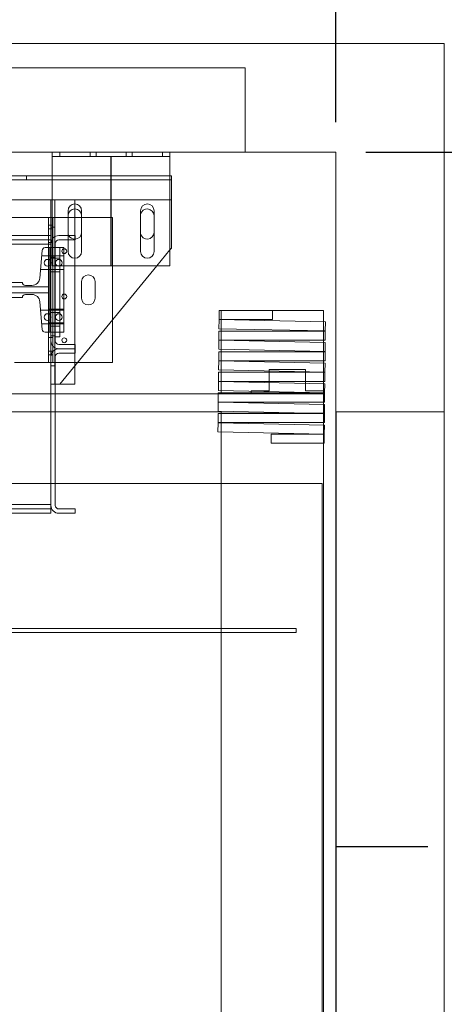
# Model space of a CAD drawing. Units: inches. Extents: x 0.3 to 10.6, y 0.2 to 8.2.
# Drawn here: x 7 to 7.8, y 4.3 to 6.3 of the extents above; entities that cross this region are included whole.
import ezdxf

# ---------------------------------------------------------------- set-up
doc = ezdxf.new("R2010")
doc.units = ezdxf.units.IN
doc.header["$MEASUREMENT"] = 0
doc.header["$PDSIZE"] = -1
doc.styles.add('SLDTEXTSTYLE6', font='TXT', dxfattribs={"width": 0.75})
doc.dimstyles.new('SLDDIMSTYLE5', dxfattribs={"dimtxt": 0.104167, "dimasz": 0.1, "dimexe": 0, "dimexo": 0.0625, "dimgap": 0.026042, "dimtad": 1, "dimdec": 6, "dimlfac": 20, "dimrnd": 1e-09, "dimzin": 12, "dimdsep": 46, "dimtxsty": 'SLDTEXTSTYLE6', "dimsah": 1, "dimcen": 0.09, "dimadec": 0, "dimazin": 3, "dimtfac": 1, "dimtofl": 0, "dimtmove": 0, "dimatfit": 3, "dimfxl": 0, "dimfrac": 2, "dimtolj": 1, "dimtzin": 12, "dimarcsym": 0})
doc.dimstyles.new('SLDDIMSTYLE6', dxfattribs={"dimtxt": 0.104167, "dimasz": 0.1, "dimexe": 0, "dimexo": 0.0625, "dimgap": 0.026042, "dimtad": 1, "dimlfac": 20, "dimrnd": 1e-09, "dimzin": 12, "dimdsep": 46, "dimtxsty": 'SLDTEXTSTYLE6', "dimsah": 1, "dimcen": 0.09, "dimadec": 0, "dimazin": 3, "dimtfac": 1, "dimtofl": 0, "dimtmove": 0, "dimatfit": 3, "dimfxl": 0, "dimfrac": 2, "dimtolj": 1, "dimtzin": 12, "dimarcsym": 0})

# ---------------------------------------------------------------- blocks, each defined once
blk = doc.blocks.new('_D_14')
at = {"color": 0, "lineweight": -2}
for p, q in [((6.1905, 6.4952), (5.3173, 6.4952)), ((6.1905, 5.8438), (6.1905, 6.4952)), ((7.5054, 6.4952), (6.2905, 6.4952)), ((7.6054, 6.1288), (7.6054, 6.4952))]:
    blk.add_line(p, q, dxfattribs=at)
at = {"color": 0}
for points in [[(6.2905, 6.5119), (6.2905, 6.4785), (6.1905, 6.4952)], [(7.5054, 6.5119), (7.5054, 6.4785), (7.6054, 6.4952)]]:
    blk.add_solid(points, dxfattribs=at)
at = {"layer": 'Defpoints', "color": 0}
for p in [(7.6054, 6.4952), (7.6054, 6.0663), (6.1905, 5.7813)]:
    blk.add_point(p, dxfattribs=at)
at = {"color": 0, "insert": (5.617, 6.6265), "char_height": 0.104167, "attachment_point": 2, "style": 'SLDTEXTSTYLE6'}
blk.add_mtext('\\A1;28.297 {\\fGDT;q}', dxfattribs=at)
blk = doc.blocks.new('_D_15')
at = {"color": 0, "lineweight": -2}
for p, q in [((7.6679, 6.0663), (8.1244, 6.0663)), ((8.1244, 5.9663), (8.1244, 4.7288)), ((7.859, 4.6288), (8.1244, 4.6288))]:
    blk.add_line(p, q, dxfattribs=at)
at = {"color": 0}
for points in [[(8.1077, 5.9663), (8.1411, 5.9663), (8.1244, 6.0663)], [(8.1077, 4.7288), (8.1411, 4.7288), (8.1244, 4.6288)]]:
    blk.add_solid(points, dxfattribs=at)
at = {"layer": 'Defpoints', "color": 0}
for p in [(7.6054, 6.0663), (7.7965, 4.6288), (8.1244, 4.6288)]:
    blk.add_point(p, dxfattribs=at)
at = {"color": 0, "insert": (7.9931, 5.0945), "char_height": 0.104167, "attachment_point": 2, "rotation": 90, "style": 'SLDTEXTSTYLE6'}
blk.add_mtext('\\A1;28.75 {\\fGDT;q}', dxfattribs=at)
blk = doc.blocks.new('_D_16')
at = {"color": 0, "lineweight": -2}
for p, q in [((4.8554, 6.1288), (4.8554, 6.86)), ((4.9554, 6.86), (7.5054, 6.86)), ((7.6054, 6.1288), (7.6054, 6.86))]:
    blk.add_line(p, q, dxfattribs=at)
at = {"color": 0}
for points in [[(4.9554, 6.8767), (4.9554, 6.8433), (4.8554, 6.86)], [(7.5054, 6.8767), (7.5054, 6.8433), (7.6054, 6.86)]]:
    blk.add_solid(points, dxfattribs=at)
at = {"layer": 'Defpoints', "color": 0}
for p in [(7.6054, 6.86), (4.8554, 6.0663), (7.6054, 6.0663)]:
    blk.add_point(p, dxfattribs=at)
at = {"color": 0, "insert": (6.1262, 6.9902), "char_height": 0.104167, "attachment_point": 2, "style": 'SLDTEXTSTYLE6'}
blk.add_mtext('\\A1;55 HOISTWAY WIDTH', dxfattribs=at)

msp = doc.modelspace()

# ---------------------------------------------------------------- linework, layer by layer
at = {"lineweight": 15}
for p, q in [((7.830354, 6.29128613), (4.630354, 6.29128613)), ((7.830354, 3.24128613), (7.830354, 6.29128613)), ((7.605354, 6.06628613), (4.855354, 6.06628613)), ((7.017979, 6.06628613), (7.017979, 6.05753613)), ((7.017979, 6.05753613), (7.261979, 6.05753613)), ((7.017979, 6.05078613), (7.017979, 6.05753613)), ((7.261979, 6.06628613), (7.261979, 6.05753613)), ((7.261979, 6.05753613), (7.261979, 6.05078613)), ((7.605354, 3.46628613), (7.605354, 6.06628613)), ((7.017979, 5.88612938), (7.017979, 6.05078613)), ((7.261979, 5.83128613), (7.261979, 6.05078613)), ((7.017979, 6.01769686), (5.361729, 6.01769686)), ((7.264854, 6.01769686), (7.261979, 6.01769686)), ((7.264854, 6.00394686), (7.264854, 6.01769686)), ((7.264854, 6.00394686), (7.264854, 5.96769686)), ((5.361729, 5.96769686), (7.017979, 5.96769686)), ((7.014854, 5.96769686), (7.014854, 5.89378613)), ((7.261979, 5.96769686), (7.264854, 5.96769686)), ((7.264854, 5.86769686), (7.264854, 5.96769686)), ((7.0507915, 5.94534863), (7.0507915, 5.89378613)), ((7.064854, 5.94894686), (7.064854, 5.89378613)), ((7.0789165, 5.86097363), (7.0789165, 5.94534863)), ((7.2010415, 5.94534863), (7.2010415, 5.86097363)), ((7.2289165, 5.93488436), (7.2289165, 5.90050936)), ((7.2291665, 5.86097363), (7.2291665, 5.94534863)), ((6.86313725, 5.93128613), (7.010654, 5.93128613)), ((7.010654, 5.93128613), (7.014854, 5.93128613)), ((7.010654, 5.93128613), (7.010654, 5.91566113)), ((7.010654, 5.91566113), (7.014854, 5.91566113)), ((7.010654, 5.91566113), (7.010654, 5.89378613)), ((7.064854, 5.93128613), (7.0789165, 5.93128613)), ((7.015454, 5.89378613), (6.765454, 5.89378613)), ((7.015454, 5.87738613), (7.015454, 5.89378613)), ((7.065454, 5.89378613), (7.031854, 5.89378613)), ((7.065454, 5.88478613), (7.065454, 5.89378613)), ((7.015454, 5.67581113), (7.015454, 5.87738613)), ((7.015454, 5.33678613), (7.015454, 5.87578613)), ((7.024454, 5.67581113), (7.024454, 5.87738613)), ((7.031854, 5.88478613), (7.065454, 5.88478613)), ((7.0507915, 5.88478613), (7.0507915, 5.86097363)), ((7.024454, 5.86878613), (7.033454, 5.86878613)), ((7.024454, 5.86878613), (7.024454, 5.68441113)), ((7.033454, 5.86878613), (7.033454, 5.68441113)), ((7.261979, 5.86420023), (7.264854, 5.86769686)), ((7.033454, 5.83128613), (7.261979, 5.83128613)), ((7.033604, 5.58644686), (7.2349163, 5.83128613)), ((7.36394775, 5.72003613), (7.36394775, 5.73878613)), ((7.36394775, 5.73878613), (7.474104, 5.73878613)), ((7.474104, 5.73878613), (7.474104, 5.72003613)), ((7.580354, 5.73878613), (7.474104, 5.73878613)), ((7.580354, 5.71515817), (7.580354, 5.73878613)), ((7.142854, 5.71931848), (7.142854, 5.63128613)), ((7.3635442, 5.70104044), (7.36394508, 5.71978615)), ((7.36394508, 5.71978615), (7.58420722, 5.71507576)), ((7.474104, 5.72003613), (7.36394775, 5.72003613)), ((7.367854, 5.72003613), (7.367854, 5.71970256)), ((7.58420722, 5.71507576), (7.58380634, 5.69633005)), ((7.36349116, 5.67733006), (7.36349116, 5.69608006)), ((7.36349116, 5.69608006), (7.58380366, 5.69608006)), ((7.58380634, 5.69633005), (7.3635442, 5.70104044)), ((7.367854, 5.70094827), (7.367854, 5.69608006)), ((7.580354, 5.69608006), (7.580354, 5.69640388)), ((7.58380366, 5.69608006), (7.58380366, 5.67733006)), ((7.033454, 5.68441113), (7.024454, 5.68441113)), ((7.065454, 5.66841113), (7.031854, 5.66841113)), ((7.065454, 5.65941113), (7.065454, 5.66841113)), ((7.36308761, 5.65833436), (7.36348849, 5.67708008)), ((7.36348849, 5.67708008), (7.58375063, 5.67236969)), ((7.58380366, 5.67733006), (7.36349116, 5.67733006)), ((7.367854, 5.67733006), (7.367854, 5.67698672)), ((7.580354, 5.67244233), (7.580354, 5.67733006)), ((7.58375063, 5.67236969), (7.58334975, 5.65362398)), ((7.065454, 5.65941113), (7.031854, 5.65941113)), ((7.031854, 5.65041113), (7.065454, 5.65041113)), ((7.065454, 5.65041113), (7.065454, 5.65941113)), ((7.36303457, 5.63462399), (7.36303457, 5.65337399)), ((7.36303457, 5.65337399), (7.58334707, 5.65337399)), ((7.58334975, 5.65362398), (7.36308761, 5.65833436)), ((7.367854, 5.65823243), (7.367854, 5.65337399)), ((7.580354, 5.65337399), (7.580354, 5.65368804)), ((7.58334707, 5.65337399), (7.58334707, 5.63462399)), ((7.015454, 5.33518613), (7.015454, 5.64301113)), ((7.024454, 5.33518613), (7.024454, 5.64301113)), ((7.142854, 5.63128613), (7.07047185, 5.63128613)), ((7.36263102, 5.61562829), (7.3630319, 5.63437401)), ((7.3630319, 5.63437401), (7.58329404, 5.62966362)), ((7.58334707, 5.63462399), (7.36303457, 5.63462399)), ((7.367854, 5.63462399), (7.367854, 5.63427088)), ((7.580354, 5.62972649), (7.580354, 5.63462399)), ((7.58329404, 5.62966362), (7.58289315, 5.61091791)), ((7.064854, 5.62445361), (7.064854, 5.58644686)), ((7.36257798, 5.59191792), (7.36257798, 5.61066792)), ((7.36257798, 5.61066792), (7.58289048, 5.61066792)), ((7.58289315, 5.61091791), (7.36263102, 5.61562829)), ((7.367854, 5.6155166), (7.367854, 5.61066792)), ((7.580354, 5.61066792), (7.580354, 5.61097221)), ((7.58289048, 5.61066792), (7.58289048, 5.59191792)), ((7.024454, 5.58644686), (7.030354, 5.58644686)), ((7.030354, 5.58644686), (7.033604, 5.58644686)), ((7.064854, 5.58644686), (7.033604, 5.58644686)), ((7.36217443, 5.57292222), (7.36257531, 5.59166794)), ((7.36257531, 5.59166794), (7.58283745, 5.58695755)), ((7.58289048, 5.59191792), (7.36257798, 5.59191792)), ((7.367854, 5.59191792), (7.367854, 5.59155505)), ((7.580354, 5.58701066), (7.580354, 5.59191792)), ((7.58283745, 5.58695755), (7.58243656, 5.56821184)), ((7.36212139, 5.56628613), (7.024454, 5.56628613)), ((7.36212139, 5.54921185), (7.36212139, 5.56796185)), ((7.36212139, 5.56796185), (7.58243389, 5.56796185)), ((7.58243656, 5.56821184), (7.36217443, 5.57292222)), ((7.367854, 5.57280076), (7.367854, 5.56796185)), ((7.580354, 5.56796185), (7.580354, 5.56825637)), ((7.58243389, 5.56796185), (7.58243389, 5.54921185)), ((7.36171784, 5.53021615), (7.36211872, 5.54896186)), ((7.36211872, 5.54896186), (7.58238086, 5.54425148)), ((7.58243389, 5.54921185), (7.36212139, 5.54921185)), ((7.580354, 5.54429482), (7.580354, 5.54921185)), ((7.367854, 5.52878613), (7.024454, 5.52878613)), ((7.3616648, 5.50650578), (7.3616648, 5.52525578)), ((7.3616648, 5.52525578), (7.5819773, 5.52525578)), ((7.58197997, 5.52550576), (7.36171784, 5.53021615)), ((7.367854, 5.52628613), (7.367854, 5.52878613)), ((7.54548912, 5.52628613), (7.367854, 5.52628613)), ((7.367854, 5.52628613), (7.367854, 5.52525578)), ((7.580354, 5.52525578), (7.580354, 5.52554054)), ((7.5819773, 5.52525578), (7.5819773, 5.50650578)), ((7.58238086, 5.54425148), (7.58197997, 5.52550576)), ((7.36126125, 5.48751008), (7.36166213, 5.50625579)), ((7.36166213, 5.50625579), (7.58192427, 5.50154541)), ((7.5819773, 5.50650578), (7.3616648, 5.50650578)), ((7.367854, 5.50650578), (7.367854, 5.50612338)), ((7.580354, 5.50157899), (7.580354, 5.50650578)), ((7.58152338, 5.48279969), (7.36126125, 5.48751008)), ((7.367854, 5.48736909), (7.367854, 3.72878613)), ((7.58192427, 5.50154541), (7.58152338, 5.48279969)), ((7.47136446, 5.46379971), (7.47136446, 5.48254971)), ((7.47136446, 5.48254971), (7.58152071, 5.48254971)), ((7.58152071, 5.46379971), (7.47136446, 5.46379971)), ((7.580354, 5.48254971), (7.580354, 5.4828247)), ((7.580354, 3.72628613), (7.580354, 5.46379971)), ((7.58152071, 5.48254971), (7.58152071, 5.46379971)), ((7.015454, 5.33518613), (7.015454, 5.31878613)), ((7.065454, 5.32778613), (7.031854, 5.32778613)), ((7.065454, 5.31878613), (7.065454, 5.32778613)), ((6.33583156, 5.31878613), (7.015454, 5.31878613)), ((7.031854, 5.31878613), (7.065454, 5.31878613))]:
    msp.add_line(p, q, dxfattribs=at)
at = {"lineweight": 0}
for p, q in [((7.417854, 6.24128613), (4.967854, 6.24128613)), ((7.417854, 6.24128613), (7.417854, 6.06628613)), ((7.033854, 6.06628613), (7.033854, 6.05753613)), ((7.096354, 6.05753613), (7.096354, 6.06628613)), ((7.108854, 6.06628613), (7.108854, 6.05753613)), ((7.171354, 6.05753613), (7.171354, 6.06628613)), ((7.183854, 6.06628613), (7.183854, 6.05753613)), ((7.246354, 6.05753613), (7.246354, 6.06628613)), ((6.9649165, 6.00894686), (6.9649165, 6.01769686)), ((7.261979, 6.01769686), (7.017979, 6.01769686)), ((7.264854, 6.00894686), (5.114854, 6.00894686)), ((7.017979, 5.96769686), (7.261979, 5.96769686)), ((7.023604, 5.96769686), (7.023604, 5.58644686)), ((7.261979, 5.96769686), (7.030354, 5.96769686)), ((7.064854, 5.96769686), (7.064854, 5.94894686)), ((7.2007915, 5.93488436), (7.2010415, 5.93752419)), ((7.2007915, 5.90050936), (7.2007915, 5.93488436)), ((7.014854, 5.93128613), (7.019404, 5.93128613)), ((7.014854, 5.91566113), (7.019404, 5.91566113)), ((7.019404, 5.93128613), (7.019404, 5.91566113)), ((7.019404, 5.93128613), (7.064854, 5.93128613)), ((7.019404, 5.91566113), (7.019404, 5.64691113)), ((7.0789165, 5.93128613), (7.142854, 5.93128613)), ((7.142854, 5.93128613), (7.142854, 5.71931848)), ((7.019404, 5.90784863), (7.010654, 5.90784863)), ((7.010654, 5.89378613), (7.010654, 5.86878613)), ((7.023604, 5.91144686), (7.014854, 5.91144686)), ((7.014854, 5.89378613), (7.014854, 5.58644686)), ((7.0507915, 5.89378613), (7.0507915, 5.88478613)), ((7.064854, 5.89378613), (7.064854, 5.62445361)), ((7.2010415, 5.89786952), (7.2007915, 5.90050936)), ((7.015454, 5.88478613), (6.765454, 5.88478613)), ((7.015454, 5.87578613), (6.765454, 5.87578613)), ((7.010654, 5.87972363), (7.019404, 5.87972363)), ((7.017979, 5.83128613), (7.017979, 5.88612938)), ((6.99706888, 5.86303454), (6.9925011, 5.80593736)), ((7.010654, 5.85159863), (6.996154, 5.85159863)), ((7.013154, 5.86878613), (7.00329897, 5.86878613)), ((7.010654, 5.86878613), (7.010654, 5.69378613)), ((7.041904, 5.85159863), (7.010654, 5.85159863)), ((7.013154, 5.69378613), (7.013154, 5.86878613)), ((7.024454, 5.86878613), (7.013154, 5.86878613)), ((7.041904, 5.86878613), (7.033454, 5.86878613)), ((7.041904, 5.69378613), (7.041904, 5.86878613)), ((7.2349163, 5.83128613), (7.261979, 5.86420023)), ((7.014854, 5.84894686), (7.023604, 5.84894686)), ((7.024454, 5.84684305), (7.015454, 5.84684305)), ((7.017979, 5.83128613), (7.033454, 5.83128613)), ((7.033454, 5.84684305), (7.024454, 5.84684305)), ((6.993904, 5.82347363), (7.010654, 5.82347363)), ((7.010654, 5.82347363), (7.041904, 5.82347363)), ((7.024454, 5.81871805), (7.015454, 5.81871805)), ((7.024454, 5.81871805), (7.033454, 5.81871805)), ((6.956179, 5.79691113), (6.8921165, 5.79691113)), ((6.97595397, 5.79066113), (6.962429, 5.79066113)), ((7.07878783, 5.76409863), (7.07878783, 5.79847363)), ((7.10678783, 5.79847363), (7.10678783, 5.76409863)), ((6.890554, 5.78753613), (7.010654, 5.78753613)), ((7.010654, 5.77503613), (6.890554, 5.77503613)), ((6.962429, 5.77191113), (6.97595397, 5.77191113)), ((6.8921165, 5.76566113), (6.956179, 5.76566113)), ((6.9925011, 5.75663491), (6.99706888, 5.69953773)), ((7.010654, 5.73909863), (6.993904, 5.73909863)), ((7.041904, 5.74119863), (7.010654, 5.74119863)), ((7.041904, 5.73909863), (7.010654, 5.73909863)), ((7.024454, 5.73434305), (7.015454, 5.73434305)), ((7.033454, 5.73434305), (7.024454, 5.73434305)), ((7.367854, 5.73878613), (7.367854, 5.72003613)), ((6.996154, 5.71097363), (7.010654, 5.71097363)), ((7.010654, 5.71307363), (7.041904, 5.71307363)), ((7.010654, 5.71097363), (7.041904, 5.71097363)), ((7.367854, 5.71970256), (7.367854, 5.70094827)), ((7.580354, 5.69640388), (7.580354, 5.71515817)), ((7.00329897, 5.69378613), (7.013154, 5.69378613)), ((7.010654, 5.69378613), (7.010654, 5.64691113)), ((7.041904, 5.69378613), (7.013154, 5.69378613)), ((7.024454, 5.70621805), (7.015454, 5.70621805)), ((7.024454, 5.70621805), (7.033454, 5.70621805)), ((7.367854, 5.69608006), (7.367854, 5.67733006)), ((7.580354, 5.67733006), (7.580354, 5.69608006)), ((7.019404, 5.68284863), (7.010654, 5.68284863)), ((7.023604, 5.68644686), (7.014854, 5.68644686)), ((7.367854, 5.67698672), (7.367854, 5.65823243)), ((7.580354, 5.67244233), (7.580354, 5.65368804)), ((7.010654, 5.65472363), (7.019404, 5.65472363)), ((7.367854, 5.65337399), (7.367854, 5.63462399)), ((7.580354, 5.63462399), (7.580354, 5.65337399)), ((7.010654, 5.63128613), (6.939729, 5.63128613)), ((7.010654, 5.64691113), (7.019404, 5.64691113)), ((7.010654, 5.64691113), (7.010654, 5.63128613)), ((7.010654, 5.63128613), (7.019404, 5.63128613)), ((7.019404, 5.64691113), (7.019404, 5.63128613)), ((7.07047185, 5.63128613), (7.019404, 5.63128613)), ((7.367854, 5.63427088), (7.367854, 5.6155166)), ((7.580354, 5.62972649), (7.580354, 5.61097221)), ((7.014854, 5.62394686), (7.023604, 5.62394686)), ((7.367854, 5.61066792), (7.367854, 5.59191792)), ((7.467804, 5.61628613), (7.467804, 5.57253613)), ((7.542804, 5.61628613), (7.467804, 5.61628613)), ((7.542804, 5.57253613), (7.542804, 5.61628613)), ((7.580354, 5.59191792), (7.580354, 5.61066792)), ((7.014854, 5.58644686), (7.024454, 5.58644686)), ((7.367854, 5.59155505), (7.367854, 5.57280076)), ((7.580354, 5.58701066), (7.580354, 5.56825637)), ((7.024454, 5.56628613), (6.864729, 5.56628613)), ((7.367854, 5.56628613), (7.36212139, 5.56628613)), ((7.367854, 5.56796185), (7.367854, 5.56628613)), ((7.367854, 5.56628613), (7.580354, 5.56628613)), ((7.430304, 5.57253613), (7.430304, 5.56628613)), ((7.467804, 5.57253613), (7.430304, 5.57253613)), ((7.580304, 5.57253613), (7.542804, 5.57253613)), ((7.580304, 5.56628613), (7.580304, 5.57253613)), ((7.580354, 5.54921185), (7.580354, 5.56796185)), ((7.024454, 5.52878613), (5.361254, 5.52878613)), ((7.367854, 5.52525578), (7.367854, 5.50650578)), ((7.580354, 5.52628613), (7.54548912, 5.52628613)), ((7.580354, 5.52628613), (7.580354, 5.54429482)), ((7.580354, 5.52554054), (7.580354, 5.52628613)), ((7.580354, 5.50650578), (7.580354, 5.52525578)), ((7.830354, 5.52878613), (7.605354, 5.52878613)), ((7.367854, 5.50612338), (7.367854, 5.48736909)), ((7.580354, 5.4828247), (7.580354, 5.50157899)), ((7.580354, 5.46379971), (7.580354, 5.48254971)), ((7.577229, 5.38050488), (6.880229, 5.38050488)), ((7.577229, 3.88050488), (7.577229, 5.38050488)), ((7.015454, 5.33678613), (5.370254, 5.33678613)), ((7.015454, 5.32778613), (5.370254, 5.32778613)), ((7.523479, 5.08050488), (6.889104, 5.08050488)), ((7.523479, 5.08050488), (7.523479, 5.07175488)), ((7.523479, 5.07175488), (6.889104, 5.07175488))]:
    msp.add_line(p, q, dxfattribs=at)
for p, q in [((7.139979, 5.83128613), (7.139979, 6.05753613)), ((7.605354, 5.52878613), (7.605354, 3.72878613)), ((7.605354, 4.62878613), (7.79649039, 4.62878613))]:
    msp.add_line(p, q)
for centre, radius in [((7.042979, 5.86144686), 0.00503125), ((7.008504, 5.83753613), 0.00703125), ((7.031554, 5.83753613), 0.00703125), ((7.042979, 5.76769686), 0.00503125), ((7.008504, 5.72503613), 0.00703125), ((7.031554, 5.72503613), 0.00703125), ((7.042979, 5.67707186), 0.00503125)]:
    msp.add_circle(centre, radius, dxfattribs=at)
at = {"lineweight": 15}
for centre, radius, start, end in [((7.064854, 5.94534863), 0.0140625, 360, 180), ((7.215104, 5.94534863), 0.0140625, 0, 180), ((7.064854, 5.93488436), 0.0140625, 0, 180), ((7.214854, 5.93488436), 0.0140625, 0, 169.18013422), ((7.031854, 5.87738613), 0.0164, 90, 180), ((7.064854, 5.90050936), 0.0140625, 180, 208.56110108), ((7.064854, 5.90050936), 0.0140625, 272.44536225, 0), ((7.214854, 5.90050936), 0.0140625, 190.81986578, 0), ((7.031854, 5.87738613), 0.0074, 90, 180), ((7.064854, 5.86097363), 0.0140625, 180, 0), ((7.215104, 5.86097363), 0.0140625, 180, 0), ((7.031854, 5.67581113), 0.0164, 180, 270), ((7.031854, 5.67581113), 0.0074, 180, 270), ((7.031854, 5.64301113), 0.0164, 90, 180), ((7.031854, 5.64301113), 0.0074, 90, 180), ((7.031854, 5.33518613), 0.0164, 180, 270), ((7.031854, 5.33518613), 0.0074, 180, 270)]:
    msp.add_arc(centre, radius, start, end, dxfattribs=at)
at = {"lineweight": 0}
for centre, radius, start, end in [((7.064854, 5.90050936), 0.0140625, 208.56110108, 272.44536225), ((7.00329897, 5.86253613), 0.00625, 90, 175.42607874), ((7.09278783, 5.79847363), 0.014, 0, 180), ((6.962429, 5.79691113), 0.00625, 180, 270), ((6.97595397, 5.80726113), 0.0166, 270, 355.42607874), ((6.962429, 5.76566113), 0.00625, 90, 180), ((6.97595397, 5.75531113), 0.0166, 4.57392126, 90), ((7.09278783, 5.76409863), 0.014, 180, 0), ((7.00329897, 5.70003613), 0.00625, 184.57392126, 270)]:
    msp.add_arc(centre, radius, start, end, dxfattribs=at)

# ---------------------------------------------------------------- dimensions: what is measured, and where the dimension line sits
for base, p1, p2, angle, text, dimstyle, picture, middle in [((7.605354, 6.85998692), (4.855354, 6.06628613), (7.605354, 6.06628613), 0, '<> HOISTWAY WIDTH', 'SLDDIMSTYLE6', '_D_16', (6.1261861, 6.85998692)), ((7.605354, 6.4952155), (6.190504, 5.78128613), (7.605354, 6.06628613), 0, '<> {\\fGDT;q}', 'SLDDIMSTYLE5', '_D_14', (5.61696021, 6.4952155)), ((8.12441349, 4.62878613), (7.605354, 6.06628613), (7.79649039, 4.62878613), 90, '<> {\\fGDT;q}', 'SLDDIMSTYLE5', '_D_15', (8.12441349, 5.09452576))]:
    dim = msp.add_linear_dim(base=base, p1=p1, p2=p2, angle=angle, text=text, dimstyle=dimstyle)
    dim.commit()
    dim.dimension.update_dxf_attribs({"geometry": picture, "text_midpoint": middle, "dimtype": 160})

doc.saveas('drawing.dxf')
